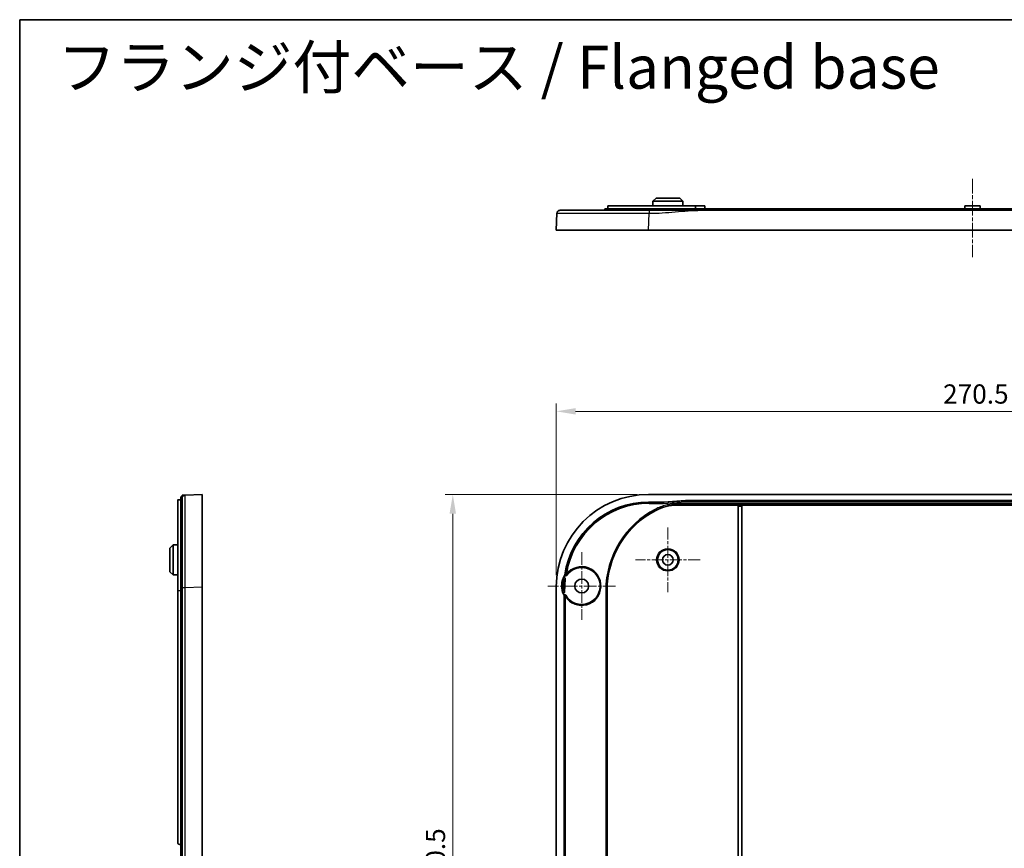
# Model space of a CAD drawing. Units: millimetres. Extents: x 36 to 5746, y 20 to 1004.
# Drawn here: x 3585 to 3905, y 734 to 1003 of the extents above; entities that cross this region are included whole.
import ezdxf

# ---------------------------------------------------------------- set-up
doc = ezdxf.new("R2010")
doc.units = ezdxf.units.MM
doc.header["$LTSCALE"] = 2.5
doc.linetypes.add('CHAIN', pattern=[0.3543, 0.2362, -0.0295, 0.0591, -0.0295])
doc.layers.get('Defpoints').update_dxf_attribs({"lineweight": 25})
for name, color, linetype, lineweight in [('Border (ISO)', 7, 'Continuous', 35), ('Center Mark (ISO)', 131, 'Continuous', 18), ('Centerline (ISO)', 131, 'Continuous', 18), ('Dimension (ISO)', 7, 'Continuous', 18), ('Symbol (ISO)', 7, 'Continuous', 18), ('Visible (ISO)', 7, 'Continuous', 35), ('Visible Narrow (ISO)', 7, 'Continuous', 25)]:
    doc.layers.add(name, color=color, linetype=linetype, lineweight=lineweight)
doc.styles.add('Note Text (TK)', font='MS PGothic.ttf')
doc.dimstyles.new('Default - Method 1b (TK)', dxfattribs={"dimscale": 2.5, "dimtxt": 2.5, "dimasz": 2.5, "dimexe": 1, "dimexo": 1.5, "dimgap": 1, "dimtad": 1, "dimtoh": 1, "dimrnd": 1e-08, "dimdsep": 46, "dimtxsty": 'Note Text (TK)', "dimcen": 0.09, "dimdle": 5, "dimclrd": 100, "dimclre": 100, "dimclrt": 7, "dimadec": 1, "dimazin": 1, "dimtfac": 1, "dimtmove": 0, "dimatfit": 3, "dimfxl": 1, "dimtolj": 1, "dimlwd": -1, "dimlwe": -1, "dimarcsym": 0})

# ---------------------------------------------------------------- blocks, each defined once
blk = doc.blocks.new('図面枠 tk図枠')
at = {"layer": 'Border (ISO)'}
for q in [(405.5, 289), (14.5, 8)]:
    blk.add_line((14.5, 289), q, dxfattribs=at)
blk = doc.blocks.new('*D69')
at = {"layer": 'Defpoints', "color": 0}
for p in [(4030.15, 876.21), (3759.65, 819.21), (4030.15, 819.21)]:
    blk.add_point(p, dxfattribs=at)
at = {"layer": 'Dimension (ISO)', "color": 100}
for p, q in [((3759.65, 822.96), (3759.65, 878.71)), ((4030.15, 822.96), (4030.15, 878.71)), ((3765.9, 876.21), (4023.9, 876.21))]:
    blk.add_line(p, q, dxfattribs=at)
for points in [[(3765.9, 877.25), (3765.9, 875.17), (3759.65, 876.21)], [(4023.9, 877.25), (4023.9, 875.17), (4030.15, 876.21)]]:
    blk.add_solid(points, dxfattribs=at)
at = {"layer": 'Dimension (ISO)', "color": 7, "insert": (3885.35, 881.84), "char_height": 6.25, "attachment_point": 4, "style": 'Note Text (TK)'}
blk.add_mtext('\\A1;270.5', dxfattribs=at)
blk = doc.blocks.new('*D70')
at = {"layer": 'Defpoints', "color": 0}
for p in [(3789.63, 849.19), (3726.01, 608.69), (3789.63, 608.69)]:
    blk.add_point(p, dxfattribs=at)
at = {"layer": 'Dimension (ISO)', "color": 100}
for p, q in [((3785.88, 849.19), (3723.51, 849.19)), ((3726.01, 842.94), (3726.01, 614.94)), ((3785.88, 608.69), (3723.51, 608.69))]:
    blk.add_line(p, q, dxfattribs=at)
for points in [[(3724.96, 842.94), (3727.05, 842.94), (3726.01, 849.19)], [(3724.96, 614.94), (3727.05, 614.94), (3726.01, 608.69)]]:
    blk.add_solid(points, dxfattribs=at)
at = {"layer": 'Dimension (ISO)', "color": 7, "insert": (3720.38, 719.39), "char_height": 6.25, "attachment_point": 4, "rotation": 90, "style": 'Note Text (TK)'}
blk.add_mtext('\\A1;240.5', dxfattribs=at)

msp = doc.modelspace()

# ---------------------------------------------------------------- linework, layer by layer
at = {"layer": 'Center Mark (ISO)', "linetype": 'CHAIN', "ltscale": 6.667144}
for p, q in [((3795.9007, 838.4398), (3795.9007, 817.4398)), ((3806.4007, 827.9398), (3785.4007, 827.9398))]:
    msp.add_line(p, q, dxfattribs=at)
at = {"layer": 'Center Mark (ISO)', "linetype": 'CHAIN', "ltscale": 6.984632}
for p, q in [((3767.9007, 830.4398), (3767.9007, 808.4398)), ((3778.9007, 819.4398), (3756.9007, 819.4398))]:
    msp.add_line(p, q, dxfattribs=at)
at = {"layer": 'Centerline (ISO)', "linetype": 'CHAIN', "ltscale": 8.09584}
msp.add_line((3894.9007, 951.7942), (3894.9007, 926.2942), dxfattribs=at)
at = {"layer": 'Visible (ISO)'}
for p, q in [((3791.046, 944.5443), (3791.0381, 943.0442)), ((3792.0512, 945.5442), (3791.046, 944.5443)), ((3800.7555, 944.5443), (3791.046, 944.5443)), ((3792.0512, 945.5442), (3799.7502, 945.5442)), ((3799.7502, 945.5442), (3800.7555, 944.5443)), ((3800.7555, 944.5443), (3800.7633, 943.0442)), ((3775.4007, 942.0442), (3805.9007, 942.0442)), ((3775.4007, 941.5442), (3775.4007, 942.0442)), ((3776.4007, 943.0442), (3776.4007, 942.0442)), ((3804.4007, 943.0442), (3776.4007, 943.0442)), ((3804.4007, 943.0442), (3807.9007, 943.0442)), ((3804.9007, 942.5442), (3804.9007, 942.0442)), ((3983.9007, 942.0442), (3805.9007, 942.0442)), ((3983.1193, 941.5442), (3806.6821, 941.5442)), ((3807.9007, 943.0442), (3807.906, 942.0442)), ((3892.4007, 943.0442), (3892.3955, 942.0442)), ((3892.4007, 943.0442), (3897.4007, 943.0442)), ((3897.4007, 943.0442), (3897.406, 942.0442)), ((3759.8637, 940.5827), (3759.6507, 935.0442)), ((3789.6286, 935.0442), (3759.6507, 935.0442)), ((4000.1729, 935.0442), (3789.6286, 935.0442)), ((3637.5952, 817.9398), (3637.5952, 848.4398)), ((3638.0952, 848.4398), (3637.5952, 848.4398)), ((3644.5952, 849.1898), (3639.0567, 848.9768)), ((3644.5952, 849.1898), (3644.5952, 819.212)), ((4000.1729, 849.1898), (3789.6286, 849.1898)), ((3636.5952, 847.4016), (3636.5952, 817.9398)), ((3637.0952, 847.4228), (3637.5952, 847.4228)), ((3789.6323, 846.6879), (3794.6027, 846.6879)), ((3794.434, 846.2454), (3794.4233, 846.5452)), ((3794.4234, 846.5452), (3794.6027, 846.6879)), ((3794.6027, 846.6879), (3801.6286, 847.1898)), ((3818.7007, 845.7073), (3798.894, 845.7073)), ((3801.6286, 847.1898), (3801.6332, 847.0602)), ((3801.6286, 847.1898), (3988.1729, 847.1898)), ((3801.6439, 846.7604), (3801.6332, 847.0602)), ((3818.7007, 845.7069), (3818.7007, 845.7073)), ((3818.7007, 845.4071), (3818.7007, 845.7069)), ((3818.7007, 729.8398), (3818.7007, 845.4071)), ((3819.9007, 845.7073), (3819.9007, 845.7069)), ((3969.9007, 845.7073), (3819.9007, 845.7073)), ((3819.9007, 845.7069), (3819.9007, 845.4071)), ((3819.9007, 845.4071), (3819.9007, 729.8398)), ((3634.0952, 831.7893), (3635.0952, 832.7946)), ((3635.0952, 832.7946), (3636.5952, 832.8024)), ((3635.0952, 832.7946), (3635.0952, 823.085)), ((3634.0952, 824.0903), (3634.0952, 831.7893)), ((3634.0952, 824.0903), (3635.0952, 823.085)), ((3635.0952, 823.085), (3636.5952, 823.0772)), ((3644.5952, 819.212), (3644.5952, 638.6676)), ((3759.6507, 819.212), (3759.6507, 638.6676)), ((3762.5172, 821.897), (3762.3236, 817.4611)), ((3636.5952, 736.1398), (3636.5952, 817.9398)), ((3637.5952, 817.9398), (3637.5952, 735.4398)), ((3762.1526, 641.6029), (3762.1526, 816.2767)), ((3776.1262, 729.5398), (3776.1262, 817.9398)), ((3637.5952, 735.4398), (3637.2952, 735.4398)), ((3637.5952, 735.4398), (3638.0952, 735.4398)), ((3637.5952, 722.4398), (3637.5952, 735.4398))]:
    msp.add_line(p, q, dxfattribs=at)
for centre, radius in [((3795.9007, 827.9398), 3.355), ((3795.9007, 827.9398), 1.75), ((3767.9007, 819.4398), 2.25)]:
    msp.add_circle(centre, radius, dxfattribs=at)
for centre, radius, start, end in [((3805.5007, 817.9398), 29.3745, 117.343261, 180), ((3767.9007, 819.4398), 6.5, 147.295995, 208.137515), ((3767.9007, 819.4398), 6.4965, 147.236082, 156.506312), ((3767.9007, 819.4398), 6, 210.215322, 145.196041), ((3767.9007, 819.4398), 6.4965, 198.493688, 208.178955), ((3637.2952, 736.1398), 0.7, 180, 270)]:
    msp.add_arc(centre, radius, start, end, dxfattribs=at)
for centre, major_axis, ratio, start_param, end_param in [((3789.6729, 819.1676), (-21.2446, 21.2446), 0.99852398, 5.4985257, 7.06784492), ((3789.6729, 819.1676), (-19.4742, 19.4742), 0.99852398, 5.4985257, 6.92708978), ((3798.6371, 846.5456), (-4.2138, -0.0004), 0.00273624, 6.27974661, 6.28328262)]:
    msp.add_ellipse(centre, major_axis=major_axis, ratio=ratio, start_param=start_param, end_param=end_param, dxfattribs=at)
msp.add_rational_spline([(3760.863, 941.5442), (3760.2949, 941.5442), (3759.8856, 941.1503), (3759.8637, 940.5827)], [1, 0.813711222107, 0.813711222107, 1], degree=3, dxfattribs=at)
for points, knots in [([(3789.8416, 941.5442), (3786.9394, 941.5442), (3784.0354, 941.5442), (3777.652, 941.5442), (3774.2639, 941.5442), (3768.2898, 941.5442), (3765.758, 941.5442), (3761.9345, 941.5442), (3761.2916, 941.5442), (3760.863, 941.5442)], [1.69088096, 1.69088096, 1.69088096, 1.69088096, 2.56122714, 2.56122714, 3.69432247, 3.69432247, 4.88671886, 4.88671886, 6.2398693, 6.2398693, 6.2398693, 6.2398693]), ([(3806.6821, 941.5442), (3805.2757, 941.5442), (3803.871, 941.5442), (3801.0712, 941.5442), (3799.6756, 941.5442), (3798.2803, 941.5442), (3796.879, 941.5442), (3795.4773, 941.5442), (3792.6774, 941.5442), (3791.2788, 941.5442), (3789.8786, 941.5442), (3789.8662, 941.5442), (3789.8539, 941.5442), (3789.8416, 941.5442)], [0, 0, 0, 0, 0.42179598, 0.42179598, 0.84359196, 0.84359196, 0.84359196, 1.26723646, 1.26723646, 1.68718393, 1.68718393, 1.68718393, 1.69088096, 1.69088096, 1.69088096, 1.69088096]), ([(3804.4007, 943.0442), (3804.4635, 943.0442), (3804.5305, 943.0317), (3804.6537, 942.9807), (3804.7099, 942.9422), (3804.7987, 942.8534), (3804.8372, 942.7971), (3804.8882, 942.674), (3804.9007, 942.607), (3804.9007, 942.5442)], [0.0754016251, 0.0754016251, 0.0754016251, 0.0754016251, 0.0942557012, 0.0942557012, 0.1131097773, 0.1131097773, 0.131942594, 0.131942594, 0.1507754106, 0.1507754106, 0.1507754106, 0.1507754106]), ([(3639.0567, 848.9768), (3639.0567, 848.9768), (3639.0567, 848.9768), (3639.0567, 848.9768), (3639.0567, 848.9768), (3638.9972, 848.9745), (3638.8174, 848.9676), (3638.6967, 848.9629), (3638.576, 848.9583), (3638.4558, 848.9537), (3638.3356, 848.949), (3638.1553, 848.9421), (3638.1192, 848.9407), (3638.0952, 848.9398)], [-1.69088096, -1.69088096, -1.69088096, -1.69088096, -1.68718393, -1.68718393, -1.68718393, -1.26723646, -1.26723646, -0.84359196, -0.84359196, -0.84359196, -0.42179598, -0.42179598, 0, 0, 0, 0]), ([(3638.0952, 848.9398), (3638.0952, 848.9157), (3638.0952, 848.8797), (3638.0952, 848.6992), (3638.0952, 848.5789), (3638.0952, 848.4587), (3638.0952, 848.3378), (3638.0952, 848.217), (3638.0952, 848.0371), (3638.0952, 848.0014), (3638.0952, 847.9871), (3638.0952, 847.9813), (3638.0952, 847.979), (3638.0952, 847.9775)], [0, 0, 0, 0, 0.42179598, 0.42179598, 0.84359196, 0.84359196, 0.84359196, 1.26723646, 1.26723646, 1.68718393, 1.68718393, 1.68718393, 1.69088096, 1.69088096, 1.69088096, 1.69088096]), ([(3636.5952, 847.4016), (3636.5952, 847.4048), (3636.6077, 847.408), (3636.6588, 847.4135), (3636.6973, 847.4158), (3636.7861, 847.4192), (3636.8423, 847.4206), (3636.9654, 847.4224), (3637.0324, 847.4228), (3637.0952, 847.4228)], [0.0754016251, 0.0754016251, 0.0754016251, 0.0754016251, 0.0942557012, 0.0942557012, 0.1131097773, 0.1131097773, 0.131942594, 0.131942594, 0.1507754106, 0.1507754106, 0.1507754106, 0.1507754106]), ([(3638.0952, 847.9775), (3638.0952, 847.9775), (3638.0952, 847.5386), (3638.0952, 845.5618), (3638.0952, 843.7288), (3638.0952, 838.7808), (3638.0952, 835.6051), (3638.0952, 828.0223), (3638.0952, 823.5156), (3638.0952, 818.9989)], [1.69088096, 1.69088096, 1.69088096, 1.69088096, 2.56122714, 2.56122714, 3.69432247, 3.69432247, 4.88671886, 4.88671886, 6.2398693, 6.2398693, 6.2398693, 6.2398693]), ([(3792.0084, 844.0323), (3793.0688, 844.5807), (3794.1909, 845.0004), (3796.5108, 845.5647), (3797.7003, 845.7073), (3798.894, 845.7073)], [0, 0, 0, 0, 0.358136608, 0.358136608, 0.716260037, 0.716260037, 0.716260037, 0.716260037]), ([(3762.4247, 823.0687), (3762.4192, 823.0298), (3762.4214, 822.9902), (3762.4311, 822.952), (3762.4311, 822.9519), (3762.4311, 822.9517)], [0, 0, 0, 0, 0.0117870938, 0.0117870938, 0.0118269487, 0.0118269487, 0.0118269487, 0.0118269487]), ([(3762.5561, 822.7879), (3762.5294, 822.8064), (3762.5058, 822.8291), (3762.464, 822.8854), (3762.4476, 822.9194), (3762.4378, 822.9556)], [-0.0332963735, -0.0332963735, -0.0332963735, -0.0332963735, -0.023513954, -0.023513954, -0.0122676763, -0.0122676763, -0.0122676763, -0.0122676763]), ([(3762.5561, 822.7879), (3762.5613, 822.7843), (3762.5666, 822.7808), (3762.6054, 822.7575), (3762.6423, 822.7441), (3762.7193, 822.7323), (3762.7586, 822.7339), (3762.8323, 822.7516), (3762.8661, 822.7666), (3762.9268, 822.8081), (3762.9531, 822.8342), (3762.9741, 822.8644)], [0.0332963747, 0.0332963747, 0.0332963747, 0.0332963747, 0.0351939336, 0.0351939336, 0.0468650505, 0.0468650505, 0.05857095, 0.05857095, 0.069589051, 0.069589051, 0.0806164251, 0.0806164251, 0.0806164251, 0.0806164251]), ([(3762.3195, 822.1959), (3762.2922, 822.2057), (3762.2635, 822.2115), (3762.1959, 822.2149), (3762.1574, 822.2092), (3762.0842, 822.1835), (3762.0502, 822.1634), (3762.0042, 822.1226), (3761.9891, 822.106), (3761.9628, 822.0697), (3761.9517, 822.0502), (3761.9427, 822.0296)], [0.0384924225, 0.0384924225, 0.0384924225, 0.0384924225, 0.0472521304, 0.0472521304, 0.0588169595, 0.0588169595, 0.0705509426, 0.0705509426, 0.0772623939, 0.0772623939, 0.0839940858, 0.0839940858, 0.0839940858, 0.0839940858]), ([(3762.5172, 821.897), (3762.519, 821.9373), (3762.5129, 821.9776), (3762.4856, 822.0529), (3762.465, 822.0872), (3762.412, 822.1453), (3762.3804, 822.1687), (3762.3368, 822.1892), (3762.3282, 822.1928), (3762.3195, 822.1959)], [0, 0, 0, 0, 0.0120997559, 0.0120997559, 0.0240174543, 0.0240174543, 0.0357063773, 0.0357063773, 0.0384924225, 0.0384924225, 0.0384924225, 0.0384924225]), ([(3638.0952, 818.9989), (3638.0952, 813.9785), (3638.0952, 808.9751), (3638.0952, 793.9491), (3638.0952, 783.9552), (3638.0952, 758.9444), (3638.0952, 743.9431), (3638.0952, 718.9376), (3638.0952, 708.9341), (3638.0952, 685.9253), (3638.0952, 672.9202), (3638.0952, 652.901), (3638.0952, 645.8994), (3638.0952, 638.8806)], [6.2398693, 6.2398693, 6.2398693, 6.2398693, 7.7439326, 7.7439326, 10.74467107, 10.74467107, 15.24577923, 15.24577923, 18.24651809, 18.24651809, 22.14895579, 22.14895579, 24.25168915, 24.25168915, 24.25168915, 24.25168915]), ([(3761.7397, 817.3791), (3761.7525, 817.3409), (3761.7726, 817.3054), (3761.825, 817.245), (3761.8566, 817.2203), (3761.9269, 817.185), (3761.9647, 817.1745), (3762.0419, 817.1688), (3762.0804, 817.1735), (3762.1535, 817.1974), (3762.1874, 817.2165), (3762.2465, 817.2667), (3762.2711, 817.2976), (3762.2995, 817.3521), (3762.3076, 817.3731), (3762.3192, 817.4164), (3762.3226, 817.4387), (3762.3236, 817.4611)], [0.0000000011, 0.0000000011, 0.0000000011, 0.0000000011, 0.0120978012, 0.0120978012, 0.0240129279, 0.0240129279, 0.0356990002, 0.0356990002, 0.0472413346, 0.0472413346, 0.0588021685, 0.0588021685, 0.0705324, 0.0705324, 0.0772535041, 0.0772535041, 0.0839939362, 0.0839939362, 0.0839939362, 0.0839939362]), ([(3762.1742, 816.372), (3762.1851, 816.4021), (3762.2007, 816.4304), (3762.2382, 816.4781), (3762.259, 816.4979), (3762.2822, 816.5145)], [-0.0683027969, -0.0683027969, -0.0683027969, -0.0683027969, -0.0586760061, -0.0586760061, -0.0500868439, -0.0500868439, -0.0500868439, -0.0500868439]), ([(3762.7159, 816.4203), (3762.6961, 816.4542), (3762.6699, 816.484), (3762.6076, 816.5318), (3762.5721, 816.5493), (3762.4965, 816.5698), (3762.4571, 816.5725), (3762.3796, 816.5627), (3762.3422, 816.5503), (3762.2993, 816.526), (3762.2906, 816.5204), (3762.2822, 816.5145)], [0, 0, 0, 0, 0.0117862732, 0.0117862732, 0.0235546956, 0.0235546956, 0.0352874228, 0.0352874228, 0.0469873386, 0.0469873386, 0.050086845, 0.050086845, 0.050086845, 0.050086845])]:
    msp.add_open_spline(points, degree=3, knots=knots, dxfattribs=at)
for points in [[(3762.4311, 822.9517), (3762.4333, 822.953), (3762.4355, 822.9543), (3762.4378, 822.9556)], [(3762.1689, 816.3745), (3762.1581, 816.343), (3762.1526, 816.31), (3762.1526, 816.2767)], [(3762.1742, 816.372), (3762.1724, 816.3728), (3762.1707, 816.3736), (3762.1689, 816.3745)]]:
    msp.add_open_spline(points, degree=3, dxfattribs=at)
at = {"layer": 'Visible Narrow (ISO)'}
for p, q in [((3805.9007, 941.5442), (3805.9007, 942.0442)), ((3789.6286, 935.0442), (3789.8416, 940.5827)), ((3789.6323, 846.6879), (3789.775, 846.5452)), ((3794.4233, 846.5452), (3789.775, 846.5452)), ((3789.775, 846.5452), (3789.775, 846.2454)), ((3789.775, 846.2454), (3794.434, 846.2454)), ((3801.6332, 847.0602), (3794.4234, 846.5452)), ((3794.434, 846.2454), (3801.6439, 846.7604)), ((3798.8668, 845.8194), (3798.8668, 846.1192)), ((3990.9347, 846.1192), (3798.8668, 846.1192)), ((3798.8668, 845.8194), (3990.9347, 845.8194)), ((3988.1683, 847.0602), (3801.6332, 847.0602)), ((3801.6439, 846.7604), (3988.1576, 846.7604)), ((3819.9007, 845.7069), (3818.7007, 845.7069)), ((3818.7007, 845.4071), (3819.9007, 845.4071)), ((3791.8691, 844.424), (3792.0063, 844.1574)), ((3762.6317, 823.3543), (3762.9278, 823.3076)), ((3762.9278, 823.3076), (3763.1646, 823.1234)), ((3639.0567, 818.9989), (3644.5952, 819.212)), ((3761.7665, 821.1582), (3762.0552, 821.0774)), ((3762.0552, 821.0774), (3761.9347, 818.3179)), ((3762.0552, 821.0774), (3762.3547, 821.0643)), ((3762.2342, 818.3049), (3762.3547, 821.0643)), ((3636.5952, 817.9398), (3637.5952, 817.9398)), ((3638.0952, 817.9398), (3637.5952, 817.9398)), ((3761.9347, 818.3179), (3761.64, 818.2625)), ((3762.2342, 818.3049), (3761.9347, 818.3179)), ((3762.5951, 816.0427), (3762.2953, 816.0427)), ((3762.2953, 816.0427), (3762.2953, 641.8369)), ((3762.8477, 816.2044), (3762.5951, 816.0427)), ((3762.5951, 641.8369), (3762.5951, 816.0427)), ((3775.7143, 817.9398), (3776.0141, 817.9398)), ((3775.7143, 817.9398), (3775.7143, 639.9398)), ((3776.0141, 639.9398), (3776.0141, 817.9398)), ((3776.0141, 817.9398), (3776.1262, 817.9398))]:
    msp.add_line(p, q, dxfattribs=at)
for radius in [3.6953, 3.3953]:
    msp.add_circle((3795.9007, 827.9398), radius, dxfattribs=at)
for centre, radius, start, end in [((3805.5007, 817.9398), 29.7865, 117.235273, 180), ((3805.5007, 817.9398), 29.4867, 117.235273, 180), ((3767.9007, 819.4398), 6.3, 212.630845, 142.125726), ((3767.9007, 819.4398), 6.3704, 164.350354, 190.649646), ((3767.9007, 819.4398), 6.0706, 164.350354, 190.649646), ((3767.6009, 819.4398), 6.3, 210.137711, 212.630845)]:
    msp.add_arc(centre, radius, start, end, dxfattribs=at)
for centre, major_axis, ratio, start_param, end_param in [((3789.8152, 819.0253), (-19.4736, 19.4736), 0.99855612, 5.4985257, 6.9113463), ((3789.8152, 819.0253), (-19.2617, 19.2617), 0.99852398, 5.4985257, 6.9113463), ((3762.9278, 823.3076), (0.2368, -0.1842), 0.99588486, 3.64783558, 6.28318531), ((3762.0552, 821.0774), (-0.2962, 0.0473), 0.95650443, 3.26151433, 6.16326363), ((3761.9347, 818.3179), (-0.2992, -0.0213), 0.95650443, 0.11992167, 3.02167098), ((3762.5951, 816.0427), (0.2526, 0.1618), 0.99746586, 0, 2.57092411)]:
    msp.add_ellipse(centre, major_axis=major_axis, ratio=ratio, start_param=start_param, end_param=end_param, dxfattribs=at)
for points in [[(3789.8416, 941.5442), (3789.8416, 941.5442), (3789.8416, 941.1503), (3789.8416, 940.5827)], [(3638.0952, 847.9775), (3638.0952, 848.5456), (3638.4891, 848.9549), (3639.0567, 848.9768)], [(3638.0952, 818.9989), (3638.0952, 818.9989), (3638.4891, 818.9989), (3639.0567, 818.9989)]]:
    msp.add_rational_spline(points, [1, 0.813711222107, 0.813711222107, 1], degree=3, dxfattribs=at)
for points, knots in [([(3789.8416, 940.5827), (3789.8539, 940.5827), (3789.8662, 940.5827), (3789.8786, 940.5827), (3791.2788, 940.5827), (3792.6774, 940.6422), (3795.4773, 940.822), (3796.879, 940.9427), (3798.2803, 941.0635), (3799.6756, 941.1837), (3801.0712, 941.3039), (3803.871, 941.4841), (3805.2757, 941.5442), (3806.6821, 941.5442)], [-1.69088096, -1.69088096, -1.69088096, -1.69088096, -1.68718393, -1.68718393, -1.68718393, -1.26723646, -1.26723646, -0.84359196, -0.84359196, -0.84359196, -0.42179598, -0.42179598, 0, 0, 0, 0]), ([(3759.8637, 940.5827), (3759.864, 940.5886), (3760.9726, 940.5932), (3764.9282, 940.5982), (3767.5473, 940.599), (3773.7273, 940.5977), (3777.2322, 940.5956), (3783.8355, 940.5898), (3786.8395, 940.5865), (3789.8416, 940.5827)], [-6.2398693, -6.2398693, -6.2398693, -6.2398693, -4.88671886, -4.88671886, -3.69432247, -3.69432247, -2.56122714, -2.56122714, -1.69088096, -1.69088096, -1.69088096, -1.69088096]), ([(3639.0567, 818.9989), (3639.0508, 823.6712), (3639.0462, 828.333), (3639.0413, 836.1771), (3639.0404, 839.4624), (3639.0418, 844.581), (3639.0438, 846.4773), (3639.0496, 848.5224), (3639.0529, 848.9766), (3639.0567, 848.9768)], [-6.2398693, -6.2398693, -6.2398693, -6.2398693, -4.88671886, -4.88671886, -3.69432247, -3.69432247, -2.56122714, -2.56122714, -1.69088096, -1.69088096, -1.69088096, -1.69088096]), ([(3798.8668, 846.1192), (3798.2611, 846.1192), (3797.6554, 846.0832), (3796.4525, 845.9395), (3795.8554, 845.832), (3795.2667, 845.6893), (3794.6781, 845.5467), (3794.0979, 845.3691), (3792.9627, 844.9463), (3792.4076, 844.7012), (3791.8691, 844.424)], [0, 0, 0, 0, 0.181707615, 0.181707615, 0.36341523, 0.36341523, 0.36341523, 0.545122844, 0.545122844, 0.726830459, 0.726830459, 0.726830459, 0.726830459]), ([(3792.0063, 844.1574), (3792.5343, 844.4292), (3793.0784, 844.6695), (3794.1914, 845.084), (3794.7602, 845.2582), (3795.3373, 845.398), (3795.9144, 845.5378), (3796.4999, 845.6433), (3797.6792, 845.7841), (3798.273, 845.8194), (3798.8668, 845.8194)], [-0.726830459, -0.726830459, -0.726830459, -0.726830459, -0.545122844, -0.545122844, -0.36341523, -0.36341523, -0.36341523, -0.181707615, -0.181707615, 0, 0, 0, 0]), ([(3798.894, 845.7073), (3798.8895, 845.7259), (3798.8849, 845.7445), (3798.8804, 845.7631), (3798.8759, 845.7819), (3798.8713, 845.8006), (3798.8668, 845.8194)], [1.530988882, 1.530988882, 1.530988882, 1.530988882, 1.691090851, 1.691090851, 1.691090851, 1.852243087, 1.852243087, 1.852243087, 1.852243087]), ([(3792.0063, 844.1574), (3792.0067, 844.1365), (3792.007, 844.1156), (3792.0074, 844.0947), (3792.0077, 844.0739), (3792.0081, 844.0531), (3792.0084, 844.0323)], [-1.852243087, -1.852243087, -1.852243087, -1.852243087, -1.691090851, -1.691090851, -1.691090851, -1.530988882, -1.530988882, -1.530988882, -1.530988882]), ([(3762.6317, 823.3543), (3762.6143, 823.3316), (3762.597, 823.3087), (3762.5653, 823.2662), (3762.5509, 823.2468), (3762.5366, 823.2272), (3762.5152, 823.1978), (3762.4939, 823.168), (3762.4566, 823.115), (3762.4407, 823.092), (3762.4247, 823.0687)], [-0.401944608, -0.401944608, -0.401944608, -0.401944608, -0.308503794, -0.308503794, -0.231200186, -0.231200186, -0.231200186, -0.115600093, -0.115600093, -0.029008896, -0.029008896, -0.029008896, -0.029008896]), ([(3761.9427, 822.0296), (3761.9332, 821.9899), (3761.9237, 821.9491), (3761.8982, 821.8378), (3761.8821, 821.7652), (3761.866, 821.6883), (3761.8498, 821.6114), (3761.8335, 821.5302), (3761.8003, 821.3554), (3761.7836, 821.2618), (3761.7665, 821.1582)], [0.040725963, 0.040725963, 0.040725963, 0.040725963, 0.102944947, 0.102944947, 0.205889894, 0.205889894, 0.205889894, 0.30883484, 0.30883484, 0.411779787, 0.411779787, 0.411779787, 0.411779787]), ([(3762.3547, 821.0643), (3762.3705, 821.1631), (3762.3859, 821.2524), (3762.4165, 821.4194), (3762.4315, 821.497), (3762.4465, 821.5705), (3762.4614, 821.6441), (3762.4761, 821.7135), (3762.4996, 821.82), (3762.5085, 821.859), (3762.5172, 821.897)], [-0.411779787, -0.411779787, -0.411779787, -0.411779787, -0.30883484, -0.30883484, -0.205889894, -0.205889894, -0.205889894, -0.102944947, -0.102944947, -0.040725966, -0.040725966, -0.040725966, -0.040725966]), ([(3639.0567, 638.8806), (3639.0567, 645.8994), (3639.0567, 652.901), (3639.0567, 672.9202), (3639.0567, 685.9253), (3639.0567, 708.9341), (3639.0567, 718.9376), (3639.0567, 743.9431), (3639.0567, 758.9444), (3639.0567, 783.9552), (3639.0567, 793.9491), (3639.0567, 808.9751), (3639.0567, 813.9785), (3639.0567, 818.9989)], [-24.25168915, -24.25168915, -24.25168915, -24.25168915, -22.14895579, -22.14895579, -18.24651809, -18.24651809, -15.24577923, -15.24577923, -10.74467107, -10.74467107, -7.7439326, -7.7439326, -6.2398693, -6.2398693, -6.2398693, -6.2398693]), ([(3761.64, 818.2625), (3761.648, 818.1578), (3761.6566, 818.0632), (3761.6744, 817.8861), (3761.6836, 817.8038), (3761.693, 817.7258), (3761.7024, 817.6478), (3761.712, 817.5741), (3761.7277, 817.461), (3761.7337, 817.4195), (3761.7397, 817.3791)], [0, 0, 0, 0, 0.102944949, 0.102944949, 0.205889898, 0.205889898, 0.205889898, 0.308834848, 0.308834848, 0.371053833, 0.371053833, 0.371053833, 0.371053833]), ([(3762.3236, 817.4611), (3762.3181, 817.4998), (3762.3128, 817.5394), (3762.2986, 817.6476), (3762.29, 817.718), (3762.2815, 817.7925), (3762.2731, 817.8671), (3762.2648, 817.9457), (3762.2489, 818.1147), (3762.2413, 818.205), (3762.2342, 818.3049)], [-0.37105383, -0.37105383, -0.37105383, -0.37105383, -0.308834848, -0.308834848, -0.205889898, -0.205889898, -0.205889898, -0.102944949, -0.102944949, 0, 0, 0, 0])]:
    msp.add_open_spline(points, degree=3, knots=knots, dxfattribs=at)

# ---------------------------------------------------------------- block references
at = {"xscale": 3.5, "yscale": 3.5, "zscale": 3.5}
msp.add_blockref('図面枠 tk図枠', (3534.5, -8), dxfattribs=at)

# ---------------------------------------------------------------- texts
at = {"layer": 'Symbol (ISO)', "color": 7, "insert": (3597.5043, 988.0752), "char_height": 14, "width": 287.695904, "attachment_point": 4, "line_spacing_factor": 1.5, "style": 'Note Text (TK)'}
msp.add_mtext('{\\fＭＳ Ｐゴシック|b0|i0;\\H14.0000;フランジ付ベース / Flanged base}', dxfattribs=at)

# ---------------------------------------------------------------- dimensions: what is measured, and where the dimension line sits
at = {"layer": 'Dimension (ISO)', "color": 100}
for base, p1, p2, angle, picture, middle in [((4030.1507, 876.212), (3759.6507, 819.212), (4030.1507, 819.212), 180, '*D69', (3894.9007, 876.212)), ((3726.0065, 608.6898), (3789.6286, 849.1898), (3789.6286, 608.6898), 90, '*D70', (3726.0065, 728.9398))]:
    dim = msp.add_linear_dim(base=base, p1=p1, p2=p2, angle=angle, dimstyle='Default - Method 1b (TK)', override={"dimtoh": 0, "dimdec": 2, "dimtp": 0, "dimtm": 0, "dimtdec": 2, "dimtofl": 0, "dimatfit": 1}, dxfattribs=at)
    dim.commit()
    dim.dimension.update_dxf_attribs({"geometry": picture, "text_midpoint": middle, "dimtype": 160})

doc.saveas('drawing.dxf')
